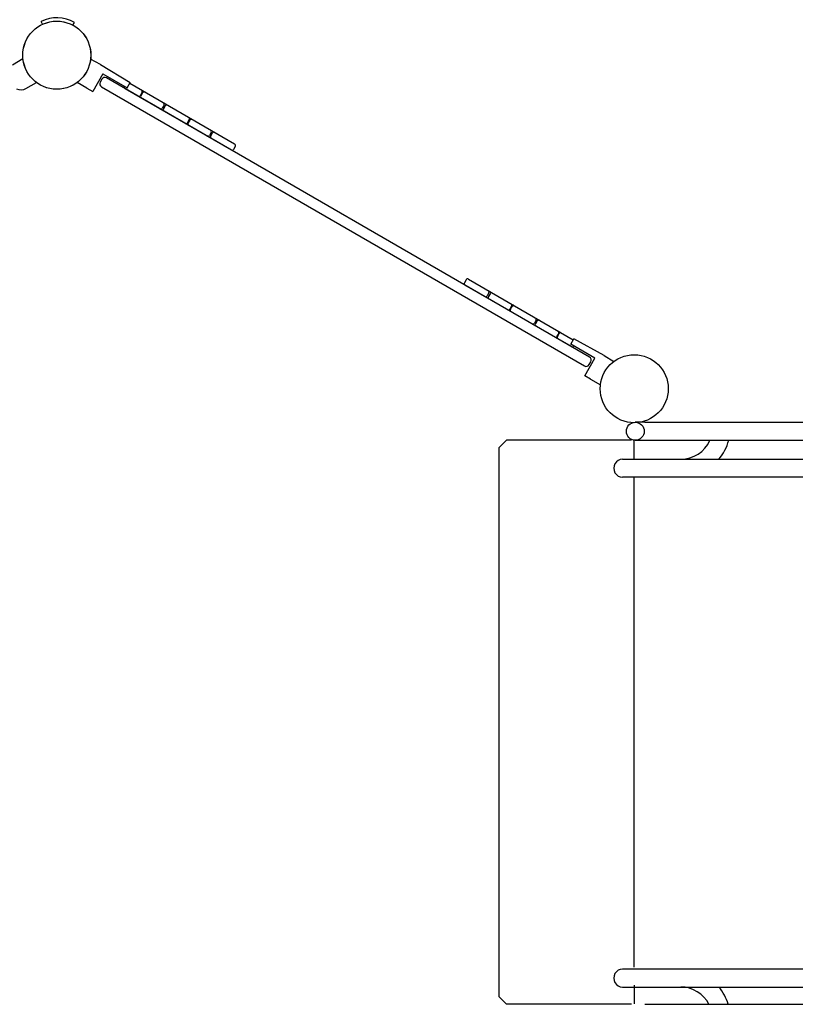
# Model space of a CAD drawing. Extents: x 0 to 42000, y 0 to 29700.
# Drawn here: x 12553 to 14000, y 12641 to 14478 of the extents above; entities that cross this region are included whole.
import ezdxf

# ---------------------------------------------------------------- set-up
doc = ezdxf.new("R2010")
doc.units = 0
doc.header["$LTSCALE"] = 10
doc.layers.add('D-STR', color=1, linetype='CONTINUOUS')

msp = doc.modelspace()

# ---------------------------------------------------------------- linework, layer by layer
at = {"layer": 'D-STR'}
for p, q in [((12595.23, 14469.011), (12592.581, 14474.495)), ((12651.888, 14467.319), (12654.86, 14472.635)), ((12558.629, 14404.418), (12538.998, 14392.622)), ((12703.303, 14393.667), (12684.918, 14403.858)), ((12703.303, 14393.667), (12758.911, 14360.255)), ((12707.952, 14376.319), (12689.013, 14343.515)), ((12705.939, 14366.482), (12702.764, 14360.983)), ((12707.952, 14376.319), (12753.127, 14350.237)), ((13616.492, 13848.107), (12714.613, 14368.807)), ((12564.148, 14349.063), (12584.178, 14360.166)), ((12677.903, 14349.673), (12659.885, 14360.5)), ((12677.903, 14349.673), (12689.013, 14343.515)), ((12705.088, 14352.309), (13606.967, 13831.609)), ((12748.563, 14349.208), (12947.316, 14234.458)), ((12753.127, 14350.237), (12758.911, 14360.255)), ((12953.666, 14245.456), (12757.891, 14358.487)), ((12777.754, 14336.021), (12780.929, 14341.52)), ((12781.884, 14340.969), (12778.709, 14335.469)), ((12821.939, 14317.843), (12818.764, 14312.343)), ((12824.146, 14316.569), (12820.971, 14311.069)), ((12865.742, 14285.221), (12868.917, 14290.72)), ((12869.872, 14290.169), (12866.697, 14284.669)), ((12909.927, 14267.043), (12906.752, 14261.543)), ((12912.134, 14265.769), (12908.959, 14260.269)), ((12954.828, 14241.119), (12951.653, 14235.62)), ((13385.804, 13992.295), (13382.629, 13986.796)), ((13582.544, 13867.709), (13383.791, 13982.459)), ((13390.141, 13993.457), (13585.917, 13880.426)), ((13428.498, 13967.646), (13425.323, 13962.146)), ((13430.705, 13966.371), (13427.53, 13960.872)), ((13470.76, 13943.246), (13467.585, 13937.746)), ((13468.54, 13937.195), (13471.715, 13942.694)), ((13516.486, 13916.846), (13513.311, 13911.346)), ((13518.693, 13915.571), (13515.518, 13910.072)), ((13558.748, 13892.446), (13555.573, 13886.946)), ((13556.528, 13886.395), (13559.703, 13891.894)), ((13581.153, 13872.176), (13586.937, 13882.194)), ((13626.329, 13846.093), (13581.153, 13872.176)), ((13643.677, 13850.742), (13586.937, 13882.194)), ((13592.558, 13865.59), (13592.558, 13865.591)), ((13607.39, 13813.29), (13626.329, 13846.094)), ((13615.641, 13833.933), (13618.816, 13839.432)), ((13643.677, 13850.742), (13661.695, 13839.916)), ((13618.277, 13806.748), (13607.39, 13813.29)), ((13618.277, 13806.748), (13636.662, 13796.557)), ((13719.673, 13726.351, 40.648), (13701.718, 13726.351, 40.648)), ((13719.757, 13726.383, 40.648), (17417.478, 13726.381, 40.648)), ((13446.763, 13678.727), (13461.051, 13693.014)), ((13694.635, 13693.014), (13461.051, 13693.014)), ((13699.851, 13657.359), (13699.851, 13692.22)), ((13701.718, 13693.014, 40.648), (13719.673, 13693.014, 40.648)), ((13719.757, 13692.982, 40.648), (17417.478, 13692.98, 40.648)), ((13446.763, 13678.727), (13446.762, 12654.789)), ((13678.171, 13657.327), (17439.595, 13657.325)), ((17439.595, 13623.924), (13678.171, 13623.926)), ((13699.851, 12709.558), (13699.851, 13623.958)), ((17439.594, 12706.159), (13678.171, 12706.16)), ((13699.851, 12676.157), (13699.851, 12641.295)), ((13678.171, 12672.759), (17439.594, 12672.758)), ((13446.762, 12654.789), (13461.05, 12640.502)), ((13694.635, 12640.501), (13461.05, 12640.502)), ((13719.757, 12640.532, 40.648), (17417.477, 12640.53, 40.648))]:
    msp.add_line(p, q, dxfattribs=at)
for centre, radius in [((12621.748, 14411.358), 63.5), ((12621.863, 14411.358), 63.5), ((13699.718, 13789.058), 63.5), ((13701.718, 13709.683, 40.648), 16.669)]:
    msp.add_circle(centre, radius, dxfattribs=at)
at = {"layer": 'D-STR', "linetype": 'CONTINUOUS'}
msp.add_circle((12621.862, 14411.366), 63.5, dxfattribs=at)
at = {"layer": 'D-STR'}
for centre, radius, start, end in [((12621.934, 14413.746), 67.469, 60.789134, 115.789134), ((12711.438, 14363.307), 6.35, 60, 149.999982), ((12554.912, 14365.724), 19.05, 244.664622, 298.99997), ((12708.263, 14357.808), 6.35, 150, 240), ((12750.23, 14351.933), 3.21, 150.367027, 208.638481), ((12750.302, 14352.047), 3.329, 209.76717, 239.214463), ((12773.666, 14338.642), 4.857, 285.545532, 327.328158), ((12781.459, 14333.882), 3.175, 150, 240), ((12776.615, 14343.749), 4.857, 332.671842, 14.454468), ((12784.634, 14339.381), 3.175, 60, 150), ((12816.014, 14313.931), 3.175, 240, 330), ((12823.912, 14309.335), 3.414, 149.478212, 217.04944), ((12819.189, 14319.43), 3.175, 330, 60), ((12827.118, 14314.888), 3.414, 82.95056, 150.521788), ((12865.287, 14292.872), 4.221, 329.337971, 17.788339), ((12862.063, 14287.289), 4.221, 282.211661, 330.662029), ((12869.447, 14283.082), 3.175, 150, 240), ((12872.622, 14288.581), 3.175, 60, 150), ((12904.003, 14263.131), 3.175, 240, 330), ((12912.338, 14258.56), 3.786, 153.168138, 213.359514), ((12907.178, 14268.63), 3.175, 330, 60), ((12915.304, 14263.697), 3.786, 86.640486, 146.831862), ((12952.079, 14242.707), 3.175, 330, 60), ((12948.904, 14237.207), 3.175, 240, 330), ((13385.379, 13985.208), 3.175, 150, 240), ((13388.554, 13990.708), 3.175, 60, 150), ((13422.154, 13964.218), 3.786, 266.640486, 326.831862), ((13425.12, 13969.355), 3.786, 333.168138, 33.359514), ((13433.455, 13964.784), 3.175, 60, 150), ((13430.28, 13959.285), 3.175, 150, 240), ((13468.011, 13944.833), 3.175, 330, 60), ((13475.394, 13940.626), 4.221, 102.211661, 150.662029), ((13464.836, 13939.334), 3.175, 240, 330), ((13472.171, 13935.043), 4.221, 149.337971, 197.788339), ((13510.339, 13913.027), 3.414, 262.95056, 330.521788), ((13518.268, 13908.485), 3.175, 150, 240), ((13513.545, 13918.58), 3.414, 329.478212, 37.04944), ((13521.443, 13913.984), 3.175, 60, 150), ((13555.999, 13894.033), 3.175, 330, 60), ((13563.791, 13889.273), 4.857, 105.545532, 147.328158), ((13552.824, 13888.534), 3.175, 240, 330), ((13560.843, 13884.166), 4.857, 152.671842, 194.454468), ((13584.134, 13870.635), 3.329, 240.785537, 270.23283), ((13584.071, 13870.515), 3.21, 271.361519, 329.632973), ((13610.142, 13837.108), 6.35, 240, 330), ((13613.317, 13842.607), 6.35, 330, 60.000001), ((13786.56, 13716.625), 59.298, 270.085238, 336.502647), ((13786.271, 13716.795), 93.021, 320.26019, 345.167279), ((13678.171, 13640.626), 16.701, 89.99997, 269.99997), ((13678.171, 12689.46), 16.701, 89.99997, 269.99997), ((13786.559, 12613.462), 59.298, 27.162212, 89.914702), ((13786.27, 12613.291), 93.021, 17.028417, 39.73975)]:
    msp.add_arc(centre, radius, start, end, dxfattribs=at)

doc.saveas('drawing.dxf')
